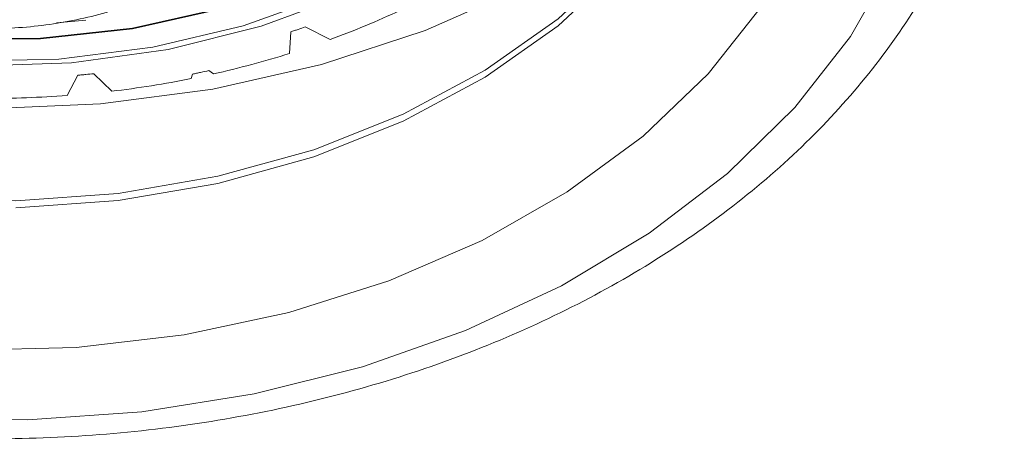
# Model space of a CAD drawing. Units: millimetres. Extents: x 0 to 297, y 0 to 210.
# Drawn here: x 147 to 155, y 30 to 33 of the extents above; entities that cross this region are included whole.
import ezdxf

# ---------------------------------------------------------------- set-up
doc = ezdxf.new("R2010")
doc.units = ezdxf.units.MM

msp = doc.modelspace()

# ---------------------------------------------------------------- linework, layer by layer
at = {"color": 7, "linetype": 'Continuous', "lineweight": 18}
for p, q in [((147.6901, 33.2214), (147.4428, 33.1978)), ((149.5374, 33.1633), (149.7453, 33.0562)), ((149.4042, 32.94), (149.4153, 33.1217)), ((147.5322, 32.5861), (147.6223, 32.7565)), ((147.7565, 32.7694), (147.9074, 32.6221)), ((148.5754, 32.728), (148.5866, 32.766)), ((148.7254, 32.7954), (148.7643, 32.7681))]:
    msp.add_line(p, q, dxfattribs=at)
at = {"color": 7, "linetype": 'Continuous', "lineweight": 18, "flags": 128}
for points in [[(146.2305, 29.8721), (147.1984, 29.8572), (148.1619, 29.925), (149.1068, 30.0743), (150.0194, 30.3032), (150.8862, 30.6081), (151.6948, 30.9847), (152.4333, 31.4275), (153.0909, 31.93), (153.6581, 32.4848), (154.1266, 33.084), (154.4895, 33.7187), (154.7415, 34.3797), (154.8791, 35.0574), (154.9001, 35.7419), (154.8042, 36.4232), (154.593, 37.0913), (154.2694, 37.7366), (153.8381, 38.3496), (153.3056, 38.9213), (152.6794, 39.4435), (151.9688, 39.9085), (151.1841, 40.3096)], [(146.7405, 32.8331), (147.5696, 32.8608), (148.3841, 32.9735), (149.1668, 33.1688), (149.9009, 33.4427), (150.5708, 33.7892), (151.1623, 34.201), (151.6626, 34.6693), (152.0611, 35.1841), (152.3494, 35.7344), (152.5213, 36.3086), (152.5732, 36.8944), (152.5039, 37.4792), (152.3149, 38.0507), (152.0102, 38.5967), (152.0102, 38.5967)], [(151.6298, 35.1756), (151.2412, 34.6937), (150.7553, 34.2581), (150.183, 33.8786), (149.5372, 33.5636), (148.8321, 33.3202), (148.0837, 33.1538), (147.3085, 33.0682), (146.524, 33.0652), (145.7476, 33.145), (144.9966, 33.3056), (144.2879, 33.5437), (143.6373, 33.8537), (143.0593, 34.2289), (142.5669, 34.6607), (142.171, 35.1397), (141.8804, 35.655), (141.7017, 36.1952), (141.6389, 36.7482), (141.6388, 36.7681)], [(140.5466, 36.181), (140.5794, 35.7256), (140.7259, 35.1224), (140.9871, 34.5389), (141.3583, 33.986), (141.8325, 33.474), (142.4009, 33.0125), (143.0529, 32.6099), (143.7763, 32.2739), (144.5577, 32.0107), (145.3824, 31.8251), (146.2353, 31.7207), (147.1003, 31.6994), (147.9613, 31.7616), (148.8024, 31.9061), (149.6078, 32.1302), (150.3625, 32.4298), (151.0525, 32.7993), (151.665, 33.2317), (152.1884, 33.7191), (152.6131, 34.2524)], [(146.524, 33.0592), (147.3085, 33.0622), (148.0837, 33.1479), (148.8321, 33.3142), (149.5372, 33.5576), (150.183, 33.8726), (150.7553, 34.2521), (151.2412, 34.6877), (151.6298, 35.1696)], [(146.6593, 32.8741), (147.4623, 32.8919), (148.2531, 32.9923), (149.0148, 33.173), (149.7312, 33.4302), (150.387, 33.7584), (150.9682, 34.1507), (151.4625, 34.5986), (151.8592, 35.0926), (151.8592, 35.0926)], [(141.1079, 34.3366), (141.6162, 33.9615), (142.3547, 33.5253), (143.1647, 33.1579), (144.0334, 32.8653), (144.9471, 32.6519), (145.8914, 32.5212), (146.8515, 32.4753), (147.8121, 32.5147), (148.7581, 32.639), (149.6747, 32.8462), (150.5473, 33.1329), (151.3622, 33.4948), (152.1066, 33.926), (152.6683, 34.3366)], [(147.1003, 31.6395), (147.9613, 31.7017), (148.8024, 31.8462), (149.6078, 32.0703), (150.3625, 32.3699), (151.0525, 32.7394), (151.665, 33.1719), (152.1884, 33.6593), (152.6131, 34.1925)], [(146.6878, 30.4416), (147.6083, 30.4652), (148.517, 30.5719), (149.3989, 30.7598), (150.2396, 31.0259), (151.0253, 31.3659), (151.743, 31.7741), (152.381, 32.2439), (152.9289, 32.7675), (153.3775, 33.3363)]]:
    msp.add_lwpolyline(points, dxfattribs=at)
at = {"color": 7, "linetype": 'Continuous', "lineweight": 18}
for centre, radius, start, end in [((147.297, 39.7279), 7.1067, 290.15209, 295.30184), ((147.0261, 40.5158), 7.9403, 282.64465, 287.42722), ((146.9202, 41.0066), 8.4424, 276.7158, 281.30675), ((146.8884, 41.3015), 8.7392, 269.73834, 274.22473)]:
    msp.add_arc(centre, radius, start, end, dxfattribs=at)
for points, knots in [([(138.3499, 35.8576), (138.3476, 35.7613), (138.3401, 35.4343), (138.4383, 34.8797), (138.6399, 34.2055), (138.9485, 33.5532), (139.3528, 32.93), (139.8508, 32.343), (140.4363, 31.7994), (141.1025, 31.3062), (141.8407, 30.8699), (142.6417, 30.4958), (143.4952, 30.1887), (144.3903, 29.9521), (145.3159, 29.7888), (146.2608, 29.7006), (147.2133, 29.6885), (148.1621, 29.7526), (149.0955, 29.8923), (150.0024, 30.1062), (150.8717, 30.3919), (151.6927, 30.7465), (152.4551, 31.1662), (153.1492, 31.6463), (153.7657, 32.1813), (154.2962, 32.7646), (154.7327, 33.3886), (155.0716, 34.0446), (155.2995, 34.7234), (155.4166, 35.2697), (155.4204, 35.5872), (155.4215, 35.6722)], [0, 0, 0, 0, 0.014692, 0.049845, 0.085009, 0.120298, 0.155786, 0.191496, 0.227408, 0.263474, 0.299641, 0.335865, 0.372112, 0.40836, 0.444604, 0.480845, 0.517086, 0.553334, 0.589596, 0.625876, 0.662182, 0.698515, 0.734871, 0.771235, 0.807573, 0.843838, 0.87997, 0.915904, 0.951595, 0.98704, 1, 1, 1, 1]), ([(144.5213, 34.2495), (144.5933, 34.1481), (144.7472, 33.9315), (145.0877, 33.6553), (145.5055, 33.4209), (145.9827, 33.2531), (146.4965, 33.1578), (147.0266, 33.1392), (147.5518, 33.1981), (148.0511, 33.333), (148.5068, 33.5389), (148.8917, 33.8127), (149.1143, 34.0293), (149.1939, 34.154), (149.1963, 34.1577)], [0, 0, 0, 0, 0.079207, 0.169171, 0.260254, 0.351906, 0.443719, 0.535581, 0.627542, 0.719671, 0.812041, 0.904653, 0.997164, 1, 1, 1, 1]), ([(149.4153, 33.1217), (149.4255, 33.1252), (149.4459, 33.1321), (149.4866, 33.146), (149.5171, 33.1564), (149.5374, 33.1633)], [0, 0, 0, 0, 0.250017, 0.500034, 1, 1, 1, 1]), ([(147.6223, 32.7565), (147.6334, 32.7576), (147.6558, 32.7597), (147.7006, 32.764), (147.7341, 32.7672), (147.7565, 32.7694)], [0, 0, 0, 0, 0.250017, 0.500034, 1, 1, 1, 1]), ([(148.5866, 32.766), (148.5982, 32.7684), (148.6215, 32.7734), (148.6678, 32.7832), (148.7024, 32.7906), (148.7254, 32.7954)], [0, 0, 0, 0, 0.251974, 0.503948, 1, 1, 1, 1])]:
    msp.add_open_spline(points, degree=3, knots=knots, dxfattribs=at)

doc.saveas('drawing.dxf')
